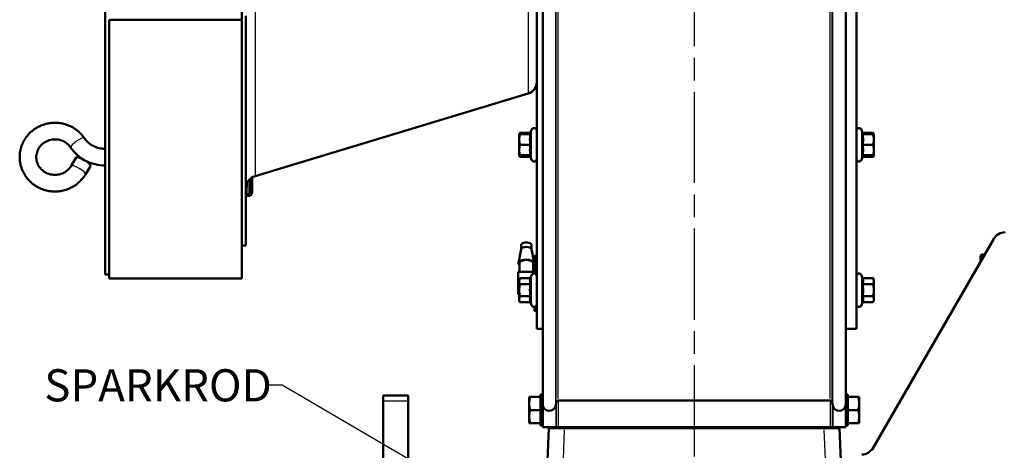
# Model space of a CAD drawing. Units: millimetres. Extents: x 0 to 2588, y 0 to 1828.
# Drawn here: x 558 to 935, y 728 to 893 of the extents above; entities that cross this region are included whole.
import ezdxf

# ---------------------------------------------------------------- set-up
doc = ezdxf.new("R2010")
doc.units = ezdxf.units.MM
doc.header["$LTSCALE"] = 3.076923
doc.linetypes.add('CHAIN', pattern=[0.7087, 0.4724, -0.0591, 0.1181, -0.0591])
doc.linetypes.add('DASHED', pattern=[0.2067, 0.1654, -0.0413])
for name, color, linetype, lineweight in [('Centerline (ANSI)', 7, 'Continuous', 25), ('Dimension (ANSI)', 7, 'Continuous', 20), ('Hidden Narrow (ANSI)', 7, 'DASHED', 25), ('Symbol (ANSI)', 7, 'Continuous', 25), ('Visible (ANSI)', 7, 'Continuous', 50), ('Visible Narrow (ANSI)', 7, 'Continuous', 25)]:
    doc.layers.add(name, color=color, linetype=linetype, lineweight=lineweight)
doc.styles.add('Dimension text', font='TAHOMA.TTF')
doc.styles.add('Note Text (ANSI)', font='TAHOMA.TTF')
doc.dimstyles.new('Default - mm (ANSI)$7', dxfattribs={"dimscale": 3.076923, "dimtxt": 4, "dimasz": 5, "dimexe": 3.175, "dimexo": 1.6002, "dimgap": 0.8, "dimtad": 0, "dimtoh": 1, "dimrnd": 1e-08, "dimzin": 0, "dimdsep": 46, "dimtxsty": 'Note Text (ANSI)', "dimcen": 0.09, "dimdle": 10, "dimclrd": 256, "dimclre": 256, "dimclrt": 256, "dimadec": 1, "dimazin": 0, "dimtfac": 0.762, "dimtofl": 0, "dimtmove": 0, "dimatfit": 3, "dimfxl": 1, "dimtolj": 1, "dimtzin": 0, "dimlwd": -1, "dimlwe": -1, "dimarcsym": 0})
doc.dimstyles.new('Eclipse - mm [in]', dxfattribs={"dimscale": 3.076923, "dimtxt": 4, "dimasz": 5, "dimexe": 3.2, "dimexo": 1.6002, "dimgap": 0.8, "dimtad": 0, "dimtih": 1, "dimtoh": 1, "dimdec": 1, "dimrnd": 1e-08, "dimzin": 4, "dimdsep": 46, "dimtxsty": 'Dimension text', "dimcen": 0.09, "dimdle": 10, "dimclrd": 256, "dimclre": 256, "dimclrt": 256, "dimadec": 0, "dimazin": 1, "dimtfac": 1, "dimtdec": 1, "dimtofl": 0, "dimtmove": 0, "dimatfit": 3, "dimfxl": 1, "dimtolj": 1, "dimtzin": 4, "dimlwd": -1, "dimlwe": -1, "dimarcsym": 0})

# ---------------------------------------------------------------- blocks, each defined once
blk = doc.blocks.new('*D29')
at = {"layer": 'Defpoints', "color": 0}
for p in [(963.92, 840.01), (816.43, 607.03), (816.43, 361.34)]:
    blk.add_point(p, dxfattribs=at)
at = {"layer": 'Dimension (ANSI)'}
for p, q in [((963.92, 835.09), (963.92, 351.49)), ((816.43, 602.11), (816.43, 351.49)), ((816.43, 361.34), (790.76, 361.34)), ((948.54, 361.34), (831.81, 361.34))]:
    blk.add_line(p, q, dxfattribs=at)
for points in [[(831.81, 363.9), (831.81, 358.77), (816.43, 361.34)], [(948.54, 363.9), (948.54, 358.77), (963.92, 361.34)]]:
    blk.add_solid(points, dxfattribs=at)
at = {"layer": 'Dimension (ANSI)', "insert": (788.29, 421.58), "char_height": 12.3077, "attachment_point": 3, "style": 'Dimension text'}
blk.add_mtext('\\A1;147.5\\P [5.8 in]\\PACTUATOR\\PCONNECTION POINT\\P(1/2" NPT OR M16\\PWITHOUT THREADS)', dxfattribs=at)
blk = doc.blocks.new('*D30')
at = {"layer": 'Defpoints', "color": 0}
for p in [(963.92, 840.01), (816.43, 607.03), (1215.7, 607.03)]:
    blk.add_point(p, dxfattribs=at)
at = {"layer": 'Dimension (ANSI)'}
for p, q in [((968.85, 840.01), (1225.54, 840.01)), ((1215.7, 824.63), (1215.7, 786.34)), ((1215.7, 622.42), (1215.7, 660.71)), ((821.35, 607.03), (1225.54, 607.03))]:
    blk.add_line(p, q, dxfattribs=at)
for points in [[(1213.13, 824.63), (1218.26, 824.63), (1215.7, 840.01)], [(1213.13, 622.42), (1218.26, 622.42), (1215.7, 607.03)]]:
    blk.add_solid(points, dxfattribs=at)
at = {"layer": 'Dimension (ANSI)', "insert": (1215.7, 723.52), "char_height": 12.3077, "attachment_point": 5, "style": 'Dimension text'}
blk.add_mtext('\\A1;233.0\\P [9.2 in]\\fTahoma|b0|i0;\\H12.3077;\\PACTUATOR\\PCONNECTION POINT\\P(1/2" NPT OR M16\\PWITHOUT THREADS)', dxfattribs=at)

msp = doc.modelspace()

# ---------------------------------------------------------------- linework, layer by layer
at = {"layer": 'Centerline (ANSI)', "linetype": 'CHAIN', "ltscale": 23.979681}
msp.add_line((816.429, 1283.561), (816.429, 682.756), dxfattribs=at)
at = {"layer": 'Hidden Narrow (ANSI)', "ltscale": 0.791495}
msp.add_line((927.283, 802.552), (926.004, 802.552), dxfattribs=at)
at = {"layer": 'Visible (ANSI)'}
for p, q in [((756.179, 1219.531), (756.179, 774.531)), ((878.479, 1209.626), (878.479, 774.531)), ((591.079, 795.356), (591.079, 1198.706)), ((758.469, 745.731), (758.469, 997.031)), ((874.389, 745.731), (874.389, 997.031)), ((643.379, 897.292), (643.379, 892.844)), ((643.379, 892.844), (592.579, 892.844)), ((592.579, 892.844), (592.579, 793.831)), ((643.379, 892.844), (643.379, 793.831)), ((644.899, 894.284), (644.899, 806.531)), ((752.968, 864.631), (648.451, 833.005)), ((749.479, 849.003), (749.836, 849.621)), ((749.479, 849.003), (749.836, 849.003)), ((749.479, 849.003), (749.479, 847.003)), ((753.83, 849.621), (749.836, 849.621)), ((753.83, 849.003), (749.836, 849.003)), ((753.605, 849.003), (754.239, 850.745)), ((881.052, 849.003), (880.418, 850.745)), ((880.827, 849.621), (884.821, 849.621)), ((880.827, 849.003), (884.821, 849.003)), ((885.179, 849.003), (884.821, 849.621)), ((884.821, 849.003), (885.179, 849.003)), ((885.179, 847.003), (885.179, 849.003)), ((749.479, 847.003), (749.479, 843.003)), ((753.83, 845.003), (749.836, 845.003)), ((880.827, 845.003), (884.821, 845.003)), ((885.179, 843.003), (885.179, 847.003)), ((578.099, 836.93), (579.998, 840.123)), ((749.479, 843.003), (749.479, 841.003)), ((749.836, 841.003), (749.479, 841.003)), ((749.479, 841.003), (749.836, 840.384)), ((753.83, 841.003), (749.836, 841.003)), ((753.83, 840.384), (749.836, 840.384)), ((753.605, 841.003), (754.239, 839.261)), ((881.052, 841.003), (880.418, 839.261)), ((880.827, 841.003), (884.821, 841.003)), ((880.827, 840.384), (884.821, 840.384)), ((885.179, 841.003), (884.821, 841.003)), ((885.179, 841.003), (884.821, 840.384)), ((885.179, 841.003), (885.179, 843.003)), ((583.556, 833.684), (585.455, 836.877)), ((647.347, 832.52), (647.347, 826.794)), ((646.554, 831.936), (646.554, 826.794)), ((644.899, 826.106), (645.76, 826.106)), ((644.899, 825.419), (645.76, 825.419)), ((644.899, 806.531), (643.379, 806.531)), ((750.204, 806.675), (750.204, 804.979)), ((754.204, 806.675), (754.204, 804.979)), ((931.024, 809.031), (884.836, 729.031)), ((750.212, 805.024), (749.241, 799.802)), ((754.195, 805.024), (755.166, 799.802)), ((755.379, 802.531), (755.379, 795.736)), ((756.179, 802.531), (755.379, 802.531)), ((925.992, 802.54), (926.483, 803.031)), ((925.992, 800.316), (925.992, 802.54)), ((926.483, 803.031), (926.483, 801.166)), ((927.559, 803.031), (926.483, 803.031)), ((749.629, 799.668), (749.629, 796.357)), ((754.779, 799.668), (754.779, 796.357)), ((592.579, 795.356), (591.079, 795.356)), ((755.379, 796.357), (749.029, 796.357)), ((749.029, 790.83), (749.029, 796.357)), ((753.83, 793.975), (754.239, 795.099)), ((880.827, 793.975), (880.418, 795.099)), ((592.579, 793.831), (643.379, 793.831)), ((749.479, 793.357), (749.836, 793.975)), ((749.479, 793.357), (749.479, 792.821)), ((749.479, 792.821), (749.479, 789.357)), ((753.83, 793.975), (749.836, 793.975)), ((753.83, 791.666), (749.836, 791.666)), ((880.827, 793.975), (884.821, 793.975)), ((880.827, 791.666), (884.821, 791.666)), ((885.179, 793.357), (884.821, 793.975)), ((885.179, 792.821), (885.179, 793.357)), ((885.179, 789.357), (885.179, 792.821)), ((749.029, 790.83), (749.479, 790.83)), ((749.029, 787.704), (749.029, 790.83)), ((749.479, 787.704), (749.029, 787.704)), ((749.479, 789.357), (749.479, 785.892)), ((885.179, 785.892), (885.179, 789.357)), ((749.479, 785.892), (749.479, 785.357)), ((749.479, 785.357), (749.836, 784.738)), ((753.83, 787.047), (749.836, 787.047)), ((753.83, 784.738), (749.836, 784.738)), ((753.83, 784.738), (754.239, 783.615)), ((880.827, 784.738), (880.418, 783.615)), ((880.827, 787.047), (884.821, 787.047)), ((880.827, 784.738), (884.821, 784.738)), ((885.179, 785.357), (884.821, 784.738)), ((885.179, 785.357), (885.179, 785.892)), ((755.379, 782.977), (755.379, 781.531)), ((756.179, 781.531), (755.379, 781.531)), ((756.179, 774.531), (758.469, 774.531)), ((874.389, 774.531), (878.479, 774.531)), ((697.501, 749.031), (707.001, 749.031)), ((697.501, 749.031), (697.501, 747.031)), ((697.501, 711.531), (697.501, 747.031)), ((707.001, 749.031), (707.001, 747.031)), ((707.001, 716.63), (707.001, 747.031)), ((753.299, 748.531), (753.745, 748.531)), ((753.299, 748.531), (753.299, 746.031)), ((753.299, 746.031), (753.299, 741.031)), ((757.679, 748.531), (753.745, 748.531)), ((757.679, 743.531), (757.679, 749.431)), ((758.469, 749.431), (757.679, 749.431)), ((763.451, 745.295), (763.672, 746.55)), ((764.352, 747.121), (868.506, 747.121)), ((869.185, 746.55), (869.407, 745.295)), ((874.389, 749.431), (875.179, 749.431)), ((875.179, 749.431), (875.179, 744.054)), ((875.179, 748.531), (879.112, 748.531)), ((879.112, 748.531), (879.559, 748.531)), ((879.559, 746.031), (879.559, 748.531)), ((879.559, 741.031), (879.559, 746.031)), ((757.679, 743.531), (753.745, 743.531)), ((758.469, 743.774), (757.679, 743.531)), ((757.679, 743.531), (757.679, 743.007)), ((757.679, 743.007), (758.469, 743.251)), ((757.679, 737.631), (757.679, 743.007)), ((758.469, 745.731), (758.469, 737.031)), ((874.389, 745.731), (874.389, 737.031)), ((875.179, 744.054), (874.389, 743.811)), ((874.389, 743.287), (875.179, 743.531)), ((875.179, 743.531), (875.179, 744.054)), ((875.179, 743.531), (875.179, 737.631)), ((875.179, 743.531), (879.112, 743.531)), ((753.299, 741.031), (753.299, 738.531)), ((753.745, 738.531), (753.299, 738.531)), ((757.679, 738.531), (753.745, 738.531)), ((875.179, 738.531), (879.112, 738.531)), ((879.559, 738.531), (879.112, 738.531)), ((879.559, 738.531), (879.559, 741.031)), ((758.469, 737.631), (757.679, 737.631)), ((763.451, 737.031), (758.469, 737.031)), ((760.8, 736.531), (760.366, 724.083)), ((760.8, 736.531), (766.797, 736.531)), ((762.896, 736.531), (762.913, 737.031)), ((763.079, 737.031), (763.079, 736.531)), ((763.451, 737.031), (763.672, 737.031)), ((763.672, 737.031), (764.352, 737.031)), ((764.352, 737.031), (868.506, 737.031)), ((766.079, 737.031), (766.079, 736.531)), ((866.061, 736.531), (766.797, 736.531)), ((866.061, 736.531), (872.057, 736.531)), ((866.779, 737.031), (866.779, 736.531)), ((868.506, 737.031), (869.185, 737.031)), ((869.185, 737.031), (869.407, 737.031)), ((874.389, 737.031), (869.407, 737.031)), ((869.779, 737.031), (869.779, 736.531)), ((869.962, 736.531), (869.945, 737.031)), ((872.492, 724.083), (872.057, 736.531)), ((874.389, 737.631), (875.179, 737.631))]:
    msp.add_line(p, q, dxfattribs=at)
at = {"layer": 'Visible (ANSI)', "flags": 128}
for points in [[(583.106, 847.566), (582.793, 848.003), (582.463, 848.428), (582.115, 848.838), (581.751, 849.234), (581.37, 849.616), (580.975, 849.982), (580.565, 850.332), (580.141, 850.665), (579.704, 850.981), (579.255, 851.279), (578.793, 851.56), (578.321, 851.821), (577.839, 852.064), (577.347, 852.288), (576.846, 852.493), (576.338, 852.677), (575.823, 852.842), (575.302, 852.986), (574.775, 853.109), (574.243, 853.212), (573.708, 853.294), (573.171, 853.355), (572.631, 853.395), (572.09, 853.413), (571.548, 853.411), (571.008, 853.387), (570.468, 853.343), (569.931, 853.277), (569.397, 853.19), (568.866, 853.083), (568.341, 852.955), (567.82, 852.806), (567.307, 852.637), (566.8, 852.448), (566.302, 852.239), (565.812, 852.011), (565.332, 851.764), (564.862, 851.498), (564.403, 851.213), (563.957, 850.911), (563.522, 850.591), (563.102, 850.254), (562.695, 849.9), (562.303, 849.531), (561.926, 849.146), (561.566, 848.746), (561.222, 848.333), (560.895, 847.905), (560.586, 847.465), (560.296, 847.013), (560.025, 846.549), (559.773, 846.075), (559.541, 845.591), (559.329, 845.097), (559.138, 844.596), (558.967, 844.087), (558.819, 843.572), (558.692, 843.051), (558.587, 842.525), (558.503, 841.995), (558.442, 841.463), (558.404, 840.928), (558.387, 840.392), (558.394, 839.856), (558.422, 839.321), (558.474, 838.787), (558.547, 838.256), (558.642, 837.729), (558.76, 837.205), (558.899, 836.687), (559.059, 836.175), (559.241, 835.671), (559.444, 835.174), (559.667, 834.685), (559.91, 834.207), (560.173, 833.738), (560.455, 833.281), (560.756, 832.835), (561.074, 832.402), (561.411, 831.982), (561.764, 831.576), (562.133, 831.185), (562.519, 830.808), (562.919, 830.447), (563.334, 830.103), (563.762, 829.775), (564.203, 829.465), (564.657, 829.172), (565.122, 828.898), (565.597, 828.643), (566.083, 828.406), (566.577, 828.188), (567.081, 827.99), (567.591, 827.812), (568.108, 827.655), (568.632, 827.517), (569.16, 827.401), (569.693, 827.305), (570.229, 827.23), (570.767, 827.176), (571.308, 827.143), (571.849, 827.131), (572.39, 827.14), (572.931, 827.171), (573.47, 827.222), (574.006, 827.295), (574.539, 827.389), (575.068, 827.503), (575.592, 827.638), (576.11, 827.793), (576.621, 827.968), (577.125, 828.164), (577.621, 828.379), (578.108, 828.614), (578.584, 828.868), (579.051, 829.14), (579.506, 829.43), (579.948, 829.738), (580.378, 830.064), (580.794, 830.406), (581.196, 830.765), (581.583, 831.14), (581.955, 831.53), (582.31, 831.934), (582.648, 832.352), (582.969, 832.784), (583.272, 833.228), (583.556, 833.684)], [(591.079, 843.448), (590.485, 843.466), (589.894, 843.519), (589.308, 843.607), (588.729, 843.729), (588.159, 843.886), (587.601, 844.076), (587.057, 844.299), (586.529, 844.553), (586.019, 844.837), (585.529, 845.151), (585.061, 845.493), (584.617, 845.861), (584.198, 846.254), (583.805, 846.67), (583.441, 847.108), (583.106, 847.566)], [(749.836, 849.003), (749.806, 848.911), (749.777, 848.82), (749.75, 848.73), (749.724, 848.642), (749.7, 848.554), (749.677, 848.468), (749.655, 848.383), (749.635, 848.298), (749.616, 848.214), (749.598, 848.131), (749.582, 848.048), (749.566, 847.966), (749.552, 847.885), (749.54, 847.803), (749.528, 847.723), (749.518, 847.642), (749.509, 847.562), (749.501, 847.482), (749.494, 847.402), (749.489, 847.322), (749.484, 847.243), (749.481, 847.163), (749.479, 847.083), (749.479, 847.003)], [(749.836, 849.621), (749.82, 849.594), (749.805, 849.566), (749.79, 849.539), (749.775, 849.512), (749.761, 849.485), (749.747, 849.459), (749.734, 849.432), (749.721, 849.406), (749.708, 849.38), (749.696, 849.354), (749.684, 849.328), (749.672, 849.302), (749.661, 849.277), (749.65, 849.251), (749.639, 849.226), (749.629, 849.201), (749.619, 849.175), (749.61, 849.151), (749.601, 849.126), (749.592, 849.101), (749.584, 849.076), (749.575, 849.052), (749.568, 849.027), (749.56, 849.003)], [(753.83, 849.003), (753.792, 848.814), (753.758, 848.631), (753.728, 848.454), (753.701, 848.281), (753.678, 848.113), (753.658, 847.948), (753.642, 847.786), (753.628, 847.626), (753.618, 847.469), (753.611, 847.313), (753.606, 847.157), (753.605, 847.003), (753.606, 846.848), (753.611, 846.693), (753.618, 846.536), (753.628, 846.379), (753.642, 846.219), (753.658, 846.057), (753.678, 845.893), (753.701, 845.724), (753.728, 845.552), (753.758, 845.374), (753.792, 845.192), (753.83, 845.003)], [(880.827, 845.003), (880.866, 845.192), (880.9, 845.374), (880.93, 845.552), (880.956, 845.724), (880.98, 845.893), (880.999, 846.057), (881.016, 846.219), (881.029, 846.379), (881.039, 846.536), (881.047, 846.693), (881.051, 846.848), (881.052, 847.003), (881.051, 847.157), (881.047, 847.313), (881.039, 847.469), (881.029, 847.626), (881.016, 847.786), (880.999, 847.948), (880.98, 848.113), (880.956, 848.281), (880.93, 848.454), (880.9, 848.631), (880.866, 848.814), (880.827, 849.003)], [(885.097, 849.003), (885.09, 849.027), (885.082, 849.052), (885.074, 849.076), (885.065, 849.101), (885.057, 849.126), (885.047, 849.151), (885.038, 849.175), (885.028, 849.201), (885.018, 849.226), (885.007, 849.251), (884.997, 849.277), (884.985, 849.302), (884.974, 849.328), (884.962, 849.354), (884.949, 849.38), (884.937, 849.406), (884.924, 849.432), (884.91, 849.459), (884.896, 849.485), (884.882, 849.512), (884.868, 849.539), (884.853, 849.566), (884.837, 849.594), (884.821, 849.621)], [(885.179, 847.003), (885.178, 847.083), (885.176, 847.163), (885.173, 847.243), (885.169, 847.322), (885.163, 847.402), (885.157, 847.482), (885.149, 847.562), (885.14, 847.642), (885.129, 847.723), (885.118, 847.803), (885.105, 847.885), (885.091, 847.966), (885.076, 848.048), (885.059, 848.131), (885.042, 848.214), (885.023, 848.298), (885.002, 848.383), (884.981, 848.468), (884.958, 848.554), (884.933, 848.642), (884.907, 848.73), (884.88, 848.82), (884.852, 848.911), (884.821, 849.003)], [(577.867, 843.978), (577.534, 844.424), (577.163, 844.844), (576.757, 845.235), (576.318, 845.595), (575.849, 845.92), (575.352, 846.208), (574.831, 846.458), (574.29, 846.667), (573.731, 846.833), (573.16, 846.955), (572.579, 847.032), (571.994, 847.064), (571.408, 847.05), (570.825, 846.99), (570.249, 846.885), (569.685, 846.736), (569.137, 846.544), (568.608, 846.31), (568.101, 846.036), (567.621, 845.725), (567.17, 845.378), (566.75, 844.999), (566.366, 844.589), (566.018, 844.153), (565.709, 843.693), (565.441, 843.212), (565.214, 842.713), (565.03, 842.2), (564.891, 841.675), (564.796, 841.141), (564.745, 840.603), (564.74, 840.063), (564.78, 839.524), (564.866, 838.989), (564.995, 838.462), (565.169, 837.946), (565.387, 837.443), (565.646, 836.958), (565.946, 836.493), (566.285, 836.051), (566.662, 835.636), (567.074, 835.25), (567.518, 834.895), (567.992, 834.576), (568.493, 834.294), (569.017, 834.051), (569.562, 833.849), (570.123, 833.69), (570.696, 833.575), (571.278, 833.505), (571.863, 833.481), (572.449, 833.502), (573.031, 833.57), (573.605, 833.682), (574.167, 833.838), (574.712, 834.038), (575.238, 834.278), (575.741, 834.559), (576.216, 834.876), (576.662, 835.228), (577.076, 835.612), (577.455, 836.026), (577.796, 836.467), (578.099, 836.93)], [(591.079, 837.098), (590.107, 837.127), (589.139, 837.214), (588.179, 837.358), (587.229, 837.559), (586.292, 837.816), (585.374, 838.129), (584.476, 838.497), (583.603, 838.917), (582.758, 839.389), (581.943, 839.911), (581.162, 840.481), (580.418, 841.098), (579.714, 841.758), (579.052, 842.46), (578.436, 843.201), (577.867, 843.978)], [(749.479, 847.003), (749.479, 846.922), (749.481, 846.842), (749.484, 846.763), (749.489, 846.683), (749.494, 846.603), (749.501, 846.523), (749.509, 846.443), (749.518, 846.363), (749.528, 846.283), (749.54, 846.202), (749.552, 846.121), (749.566, 846.039), (749.582, 845.957), (749.598, 845.875), (749.616, 845.791), (749.635, 845.707), (749.655, 845.623), (749.677, 845.537), (749.7, 845.451), (749.724, 845.363), (749.75, 845.275), (749.777, 845.185), (749.806, 845.095), (749.836, 845.003)], [(749.836, 845.003), (749.806, 844.911), (749.777, 844.82), (749.75, 844.73), (749.724, 844.642), (749.7, 844.554), (749.677, 844.468), (749.655, 844.383), (749.635, 844.298), (749.616, 844.214), (749.598, 844.131), (749.582, 844.048), (749.566, 843.966), (749.552, 843.885), (749.54, 843.803), (749.528, 843.723), (749.518, 843.642), (749.509, 843.562), (749.501, 843.482), (749.494, 843.402), (749.489, 843.322), (749.484, 843.243), (749.481, 843.163), (749.479, 843.083), (749.479, 843.003)], [(753.83, 845.003), (753.792, 844.814), (753.758, 844.631), (753.728, 844.454), (753.701, 844.281), (753.678, 844.113), (753.658, 843.948), (753.642, 843.786), (753.628, 843.626), (753.618, 843.469), (753.611, 843.313), (753.606, 843.157), (753.605, 843.003), (753.606, 842.848), (753.611, 842.693), (753.618, 842.536), (753.628, 842.379), (753.642, 842.219), (753.658, 842.057), (753.678, 841.893), (753.701, 841.724), (753.728, 841.552), (753.758, 841.374), (753.792, 841.192), (753.83, 841.003)], [(880.827, 841.003), (880.866, 841.192), (880.9, 841.374), (880.93, 841.552), (880.956, 841.724), (880.98, 841.893), (880.999, 842.057), (881.016, 842.219), (881.029, 842.379), (881.039, 842.536), (881.047, 842.693), (881.051, 842.848), (881.052, 843.003), (881.051, 843.157), (881.047, 843.313), (881.039, 843.469), (881.029, 843.626), (881.016, 843.786), (880.999, 843.948), (880.98, 844.113), (880.956, 844.281), (880.93, 844.454), (880.9, 844.631), (880.866, 844.814), (880.827, 845.003)], [(884.821, 845.003), (884.852, 845.095), (884.88, 845.185), (884.907, 845.275), (884.933, 845.363), (884.958, 845.451), (884.981, 845.537), (885.002, 845.623), (885.023, 845.707), (885.042, 845.791), (885.059, 845.875), (885.076, 845.957), (885.091, 846.039), (885.105, 846.121), (885.118, 846.202), (885.129, 846.283), (885.14, 846.363), (885.149, 846.443), (885.157, 846.523), (885.163, 846.603), (885.169, 846.683), (885.173, 846.763), (885.176, 846.842), (885.178, 846.922), (885.179, 847.003)], [(885.179, 843.003), (885.178, 843.083), (885.176, 843.163), (885.173, 843.243), (885.169, 843.322), (885.163, 843.402), (885.157, 843.482), (885.149, 843.562), (885.14, 843.642), (885.129, 843.723), (885.118, 843.803), (885.105, 843.885), (885.091, 843.966), (885.076, 844.048), (885.059, 844.131), (885.042, 844.214), (885.023, 844.298), (885.002, 844.383), (884.981, 844.468), (884.958, 844.554), (884.933, 844.642), (884.907, 844.73), (884.88, 844.82), (884.852, 844.911), (884.821, 845.003)], [(749.479, 843.003), (749.479, 842.922), (749.481, 842.842), (749.484, 842.763), (749.489, 842.683), (749.494, 842.603), (749.501, 842.523), (749.509, 842.443), (749.518, 842.363), (749.528, 842.283), (749.54, 842.202), (749.552, 842.121), (749.566, 842.039), (749.582, 841.957), (749.598, 841.875), (749.616, 841.791), (749.635, 841.707), (749.655, 841.623), (749.677, 841.537), (749.7, 841.451), (749.724, 841.363), (749.75, 841.275), (749.777, 841.185), (749.806, 841.095), (749.836, 841.003)], [(749.56, 841.003), (749.568, 840.978), (749.575, 840.954), (749.584, 840.929), (749.592, 840.904), (749.601, 840.88), (749.61, 840.855), (749.619, 840.83), (749.629, 840.805), (749.639, 840.78), (749.65, 840.754), (749.661, 840.729), (749.672, 840.703), (749.684, 840.677), (749.696, 840.652), (749.708, 840.626), (749.721, 840.599), (749.734, 840.573), (749.747, 840.547), (749.761, 840.52), (749.775, 840.493), (749.79, 840.466), (749.805, 840.439), (749.82, 840.411), (749.836, 840.384)], [(884.821, 841.003), (884.852, 841.095), (884.88, 841.185), (884.907, 841.275), (884.933, 841.363), (884.958, 841.451), (884.981, 841.537), (885.002, 841.623), (885.023, 841.707), (885.042, 841.791), (885.059, 841.875), (885.076, 841.957), (885.091, 842.039), (885.105, 842.121), (885.118, 842.202), (885.129, 842.283), (885.14, 842.363), (885.149, 842.443), (885.157, 842.523), (885.163, 842.603), (885.169, 842.683), (885.173, 842.763), (885.176, 842.842), (885.178, 842.922), (885.179, 843.003)], [(884.821, 840.384), (884.837, 840.411), (884.853, 840.439), (884.868, 840.466), (884.882, 840.493), (884.896, 840.52), (884.91, 840.547), (884.924, 840.573), (884.937, 840.599), (884.949, 840.626), (884.962, 840.652), (884.974, 840.677), (884.985, 840.703), (884.997, 840.729), (885.007, 840.754), (885.018, 840.78), (885.028, 840.805), (885.038, 840.83), (885.047, 840.855), (885.057, 840.88), (885.065, 840.904), (885.074, 840.929), (885.082, 840.954), (885.09, 840.978), (885.097, 841.003)], [(749.836, 793.975), (749.806, 793.922), (749.777, 793.87), (749.75, 793.818), (749.724, 793.767), (749.7, 793.717), (749.677, 793.667), (749.655, 793.617), (749.635, 793.568), (749.616, 793.52), (749.598, 793.472), (749.582, 793.424), (749.566, 793.377), (749.552, 793.33), (749.54, 793.283), (749.528, 793.236), (749.518, 793.19), (749.509, 793.144), (749.501, 793.097), (749.494, 793.051), (749.489, 793.005), (749.484, 792.959), (749.481, 792.913), (749.479, 792.867), (749.479, 792.821)], [(749.479, 792.821), (749.479, 792.774), (749.481, 792.728), (749.484, 792.682), (749.489, 792.636), (749.494, 792.59), (749.501, 792.544), (749.509, 792.498), (749.518, 792.451), (749.528, 792.405), (749.54, 792.358), (749.552, 792.311), (749.566, 792.264), (749.582, 792.217), (749.598, 792.169), (749.616, 792.121), (749.635, 792.073), (749.655, 792.024), (749.677, 791.975), (749.7, 791.925), (749.724, 791.874), (749.75, 791.823), (749.777, 791.771), (749.806, 791.719), (749.836, 791.666)], [(749.836, 791.666), (749.806, 791.56), (749.777, 791.455), (749.75, 791.351), (749.724, 791.249), (749.7, 791.148), (749.677, 791.049), (749.655, 790.95), (749.635, 790.852), (749.616, 790.755), (749.598, 790.659), (749.582, 790.564), (749.566, 790.469), (749.552, 790.375), (749.54, 790.281), (749.528, 790.188), (749.518, 790.095), (749.509, 790.003), (749.501, 789.91), (749.494, 789.818), (749.489, 789.726), (749.484, 789.634), (749.481, 789.541), (749.479, 789.449), (749.479, 789.357)], [(753.83, 793.975), (753.792, 793.866), (753.758, 793.761), (753.728, 793.658), (753.701, 793.559), (753.678, 793.462), (753.658, 793.366), (753.642, 793.273), (753.628, 793.181), (753.618, 793.09), (753.611, 793), (753.606, 792.91), (753.605, 792.821), (753.606, 792.731), (753.611, 792.642), (753.618, 792.551), (753.628, 792.461), (753.642, 792.368), (753.658, 792.275), (753.678, 792.18), (753.701, 792.083), (753.728, 791.983), (753.758, 791.881), (753.792, 791.775), (753.83, 791.666)], [(753.83, 791.666), (753.792, 791.448), (753.758, 791.237), (753.728, 791.032), (753.701, 790.833), (753.678, 790.638), (753.658, 790.448), (753.642, 790.261), (753.628, 790.077), (753.618, 789.895), (753.611, 789.715), (753.606, 789.535), (753.605, 789.357), (753.606, 789.178), (753.611, 788.999), (753.618, 788.818), (753.628, 788.636), (753.642, 788.452), (753.658, 788.265), (753.678, 788.075), (753.701, 787.88), (753.728, 787.681), (753.758, 787.476), (753.792, 787.265), (753.83, 787.047)], [(880.827, 791.666), (880.866, 791.775), (880.9, 791.881), (880.93, 791.983), (880.956, 792.083), (880.98, 792.18), (880.999, 792.275), (881.016, 792.368), (881.029, 792.461), (881.039, 792.551), (881.047, 792.642), (881.051, 792.731), (881.052, 792.821), (881.051, 792.91), (881.047, 793), (881.039, 793.09), (881.029, 793.181), (881.016, 793.273), (880.999, 793.366), (880.98, 793.462), (880.956, 793.559), (880.93, 793.658), (880.9, 793.761), (880.866, 793.866), (880.827, 793.975)], [(880.827, 787.047), (880.866, 787.265), (880.9, 787.476), (880.93, 787.681), (880.956, 787.88), (880.98, 788.075), (880.999, 788.265), (881.016, 788.452), (881.029, 788.636), (881.039, 788.818), (881.047, 788.999), (881.051, 789.178), (881.052, 789.357), (881.051, 789.535), (881.047, 789.715), (881.039, 789.895), (881.029, 790.077), (881.016, 790.261), (880.999, 790.448), (880.98, 790.638), (880.956, 790.833), (880.93, 791.032), (880.9, 791.237), (880.866, 791.448), (880.827, 791.666)], [(885.179, 792.821), (885.178, 792.867), (885.176, 792.913), (885.173, 792.959), (885.169, 793.005), (885.163, 793.051), (885.157, 793.097), (885.149, 793.144), (885.14, 793.19), (885.129, 793.236), (885.118, 793.283), (885.105, 793.33), (885.091, 793.377), (885.076, 793.424), (885.059, 793.472), (885.042, 793.52), (885.023, 793.568), (885.002, 793.617), (884.981, 793.667), (884.958, 793.717), (884.933, 793.767), (884.907, 793.818), (884.88, 793.87), (884.852, 793.922), (884.821, 793.975)], [(884.821, 791.666), (884.852, 791.719), (884.88, 791.771), (884.907, 791.823), (884.933, 791.874), (884.958, 791.925), (884.981, 791.975), (885.002, 792.024), (885.023, 792.073), (885.042, 792.121), (885.059, 792.169), (885.076, 792.217), (885.091, 792.264), (885.105, 792.311), (885.118, 792.358), (885.129, 792.405), (885.14, 792.451), (885.149, 792.498), (885.157, 792.544), (885.163, 792.59), (885.169, 792.636), (885.173, 792.682), (885.176, 792.728), (885.178, 792.774), (885.179, 792.821)], [(885.179, 789.357), (885.178, 789.449), (885.176, 789.541), (885.173, 789.634), (885.169, 789.726), (885.163, 789.818), (885.157, 789.91), (885.149, 790.003), (885.14, 790.095), (885.129, 790.188), (885.118, 790.281), (885.105, 790.375), (885.091, 790.469), (885.076, 790.564), (885.059, 790.659), (885.042, 790.755), (885.023, 790.852), (885.002, 790.95), (884.981, 791.049), (884.958, 791.148), (884.933, 791.249), (884.907, 791.351), (884.88, 791.455), (884.852, 791.56), (884.821, 791.666)], [(749.479, 789.357), (749.479, 789.264), (749.481, 789.172), (749.484, 789.079), (749.489, 788.987), (749.494, 788.895), (749.501, 788.803), (749.509, 788.711), (749.518, 788.618), (749.528, 788.525), (749.54, 788.432), (749.552, 788.338), (749.566, 788.244), (749.582, 788.149), (749.598, 788.054), (749.616, 787.958), (749.635, 787.861), (749.655, 787.763), (749.677, 787.664), (749.7, 787.565), (749.724, 787.464), (749.75, 787.362), (749.777, 787.258), (749.806, 787.153), (749.836, 787.047)], [(884.821, 787.047), (884.852, 787.153), (884.88, 787.258), (884.907, 787.362), (884.933, 787.464), (884.958, 787.565), (884.981, 787.664), (885.002, 787.763), (885.023, 787.861), (885.042, 787.958), (885.059, 788.054), (885.076, 788.149), (885.091, 788.244), (885.105, 788.338), (885.118, 788.432), (885.129, 788.525), (885.14, 788.618), (885.149, 788.711), (885.157, 788.803), (885.163, 788.895), (885.169, 788.987), (885.173, 789.079), (885.176, 789.172), (885.178, 789.264), (885.179, 789.357)], [(749.836, 787.047), (749.806, 786.994), (749.777, 786.942), (749.75, 786.89), (749.724, 786.839), (749.7, 786.788), (749.677, 786.739), (749.655, 786.689), (749.635, 786.64), (749.616, 786.592), (749.598, 786.544), (749.582, 786.496), (749.566, 786.449), (749.552, 786.402), (749.54, 786.355), (749.528, 786.308), (749.518, 786.262), (749.509, 786.215), (749.501, 786.169), (749.494, 786.123), (749.489, 786.077), (749.484, 786.031), (749.481, 785.985), (749.479, 785.939), (749.479, 785.892)], [(749.479, 785.892), (749.479, 785.846), (749.481, 785.8), (749.484, 785.754), (749.489, 785.708), (749.494, 785.662), (749.501, 785.616), (749.509, 785.569), (749.518, 785.523), (749.528, 785.477), (749.54, 785.43), (749.552, 785.383), (749.566, 785.336), (749.582, 785.289), (749.598, 785.241), (749.616, 785.193), (749.635, 785.145), (749.655, 785.096), (749.677, 785.046), (749.7, 784.996), (749.724, 784.946), (749.75, 784.895), (749.777, 784.843), (749.806, 784.791), (749.836, 784.738)], [(753.83, 787.047), (753.792, 786.938), (753.758, 786.832), (753.728, 786.73), (753.701, 786.631), (753.678, 786.533), (753.658, 786.438), (753.642, 786.345), (753.628, 786.253), (753.618, 786.162), (753.611, 786.071), (753.606, 785.982), (753.605, 785.892), (753.606, 785.803), (753.611, 785.713), (753.618, 785.623), (753.628, 785.532), (753.642, 785.44), (753.658, 785.347), (753.678, 785.252), (753.701, 785.154), (753.728, 785.055), (753.758, 784.952), (753.792, 784.847), (753.83, 784.738)], [(880.827, 784.738), (880.866, 784.847), (880.9, 784.952), (880.93, 785.055), (880.956, 785.154), (880.98, 785.252), (880.999, 785.347), (881.016, 785.44), (881.029, 785.532), (881.039, 785.623), (881.047, 785.713), (881.051, 785.803), (881.052, 785.892), (881.051, 785.982), (881.047, 786.071), (881.039, 786.162), (881.029, 786.253), (881.016, 786.345), (880.999, 786.438), (880.98, 786.533), (880.956, 786.631), (880.93, 786.73), (880.9, 786.832), (880.866, 786.938), (880.827, 787.047)], [(885.179, 785.892), (885.178, 785.939), (885.176, 785.985), (885.173, 786.031), (885.169, 786.077), (885.163, 786.123), (885.157, 786.169), (885.149, 786.215), (885.14, 786.262), (885.129, 786.308), (885.118, 786.355), (885.105, 786.402), (885.091, 786.449), (885.076, 786.496), (885.059, 786.544), (885.042, 786.592), (885.023, 786.64), (885.002, 786.689), (884.981, 786.739), (884.958, 786.788), (884.933, 786.839), (884.907, 786.89), (884.88, 786.942), (884.852, 786.994), (884.821, 787.047)], [(884.821, 784.738), (884.852, 784.791), (884.88, 784.843), (884.907, 784.895), (884.933, 784.946), (884.958, 784.996), (884.981, 785.046), (885.002, 785.096), (885.023, 785.145), (885.042, 785.193), (885.059, 785.241), (885.076, 785.289), (885.091, 785.336), (885.105, 785.383), (885.118, 785.43), (885.129, 785.477), (885.14, 785.523), (885.149, 785.569), (885.157, 785.616), (885.163, 785.662), (885.169, 785.708), (885.173, 785.754), (885.176, 785.8), (885.178, 785.846), (885.179, 785.892)], [(753.745, 748.531), (753.708, 748.416), (753.672, 748.303), (753.638, 748.192), (753.606, 748.081), (753.576, 747.973), (753.547, 747.865), (753.52, 747.758), (753.495, 747.652), (753.471, 747.548), (753.449, 747.444), (753.428, 747.34), (753.409, 747.238), (753.391, 747.136), (753.375, 747.035), (753.361, 746.933), (753.348, 746.833), (753.336, 746.732), (753.326, 746.632), (753.318, 746.532), (753.311, 746.432), (753.306, 746.332), (753.302, 746.232), (753.299, 746.131), (753.299, 746.031)], [(753.299, 746.031), (753.299, 745.93), (753.302, 745.829), (753.306, 745.729), (753.311, 745.629), (753.318, 745.529), (753.326, 745.429), (753.336, 745.329), (753.348, 745.228), (753.361, 745.128), (753.375, 745.027), (753.391, 744.925), (753.409, 744.823), (753.428, 744.721), (753.449, 744.617), (753.471, 744.514), (753.495, 744.409), (753.52, 744.303), (753.547, 744.196), (753.576, 744.089), (753.606, 743.98), (753.638, 743.87), (753.672, 743.758), (753.708, 743.645), (753.745, 743.531)], [(879.559, 746.031), (879.558, 746.131), (879.556, 746.232), (879.552, 746.332), (879.546, 746.432), (879.539, 746.532), (879.531, 746.632), (879.521, 746.732), (879.51, 746.833), (879.497, 746.933), (879.482, 747.035), (879.466, 747.136), (879.449, 747.238), (879.43, 747.34), (879.409, 747.444), (879.387, 747.548), (879.363, 747.652), (879.337, 747.758), (879.31, 747.865), (879.282, 747.973), (879.251, 748.081), (879.219, 748.192), (879.185, 748.303), (879.15, 748.416), (879.112, 748.531)], [(879.112, 743.531), (879.15, 743.645), (879.185, 743.758), (879.219, 743.87), (879.251, 743.98), (879.282, 744.089), (879.31, 744.196), (879.337, 744.303), (879.363, 744.409), (879.387, 744.514), (879.409, 744.617), (879.43, 744.721), (879.449, 744.823), (879.466, 744.925), (879.482, 745.027), (879.497, 745.128), (879.51, 745.228), (879.521, 745.329), (879.531, 745.429), (879.539, 745.529), (879.546, 745.629), (879.552, 745.729), (879.556, 745.829), (879.558, 745.93), (879.559, 746.031)], [(753.745, 743.531), (753.708, 743.416), (753.672, 743.303), (753.638, 743.192), (753.606, 743.081), (753.576, 742.973), (753.547, 742.865), (753.52, 742.758), (753.495, 742.652), (753.471, 742.548), (753.449, 742.444), (753.428, 742.34), (753.409, 742.238), (753.391, 742.136), (753.375, 742.035), (753.361, 741.933), (753.348, 741.833), (753.336, 741.732), (753.326, 741.632), (753.318, 741.532), (753.311, 741.432), (753.306, 741.332), (753.302, 741.232), (753.299, 741.131), (753.299, 741.031)], [(879.559, 741.031), (879.558, 741.131), (879.556, 741.232), (879.552, 741.332), (879.546, 741.432), (879.539, 741.532), (879.531, 741.632), (879.521, 741.732), (879.51, 741.833), (879.497, 741.933), (879.482, 742.035), (879.466, 742.136), (879.449, 742.238), (879.43, 742.34), (879.409, 742.444), (879.387, 742.548), (879.363, 742.652), (879.337, 742.758), (879.31, 742.865), (879.282, 742.973), (879.251, 743.081), (879.219, 743.192), (879.185, 743.303), (879.15, 743.416), (879.112, 743.531)], [(753.299, 741.031), (753.299, 740.93), (753.302, 740.829), (753.306, 740.729), (753.311, 740.629), (753.318, 740.529), (753.326, 740.429), (753.336, 740.329), (753.348, 740.228), (753.361, 740.128), (753.375, 740.027), (753.391, 739.925), (753.409, 739.823), (753.428, 739.721), (753.449, 739.617), (753.471, 739.514), (753.495, 739.409), (753.52, 739.303), (753.547, 739.196), (753.576, 739.089), (753.606, 738.98), (753.638, 738.87), (753.672, 738.758), (753.708, 738.645), (753.745, 738.531)], [(879.112, 738.531), (879.15, 738.645), (879.185, 738.758), (879.219, 738.87), (879.251, 738.98), (879.282, 739.089), (879.31, 739.196), (879.337, 739.303), (879.363, 739.409), (879.387, 739.514), (879.409, 739.617), (879.43, 739.721), (879.449, 739.823), (879.466, 739.925), (879.482, 740.027), (879.497, 740.128), (879.51, 740.228), (879.521, 740.329), (879.531, 740.429), (879.539, 740.529), (879.546, 740.629), (879.552, 740.729), (879.556, 740.829), (879.558, 740.93), (879.559, 741.031)]]:
    msp.add_lwpolyline(points, dxfattribs=at)
at = {"layer": 'Visible (ANSI)'}
for centre, radius, start, end in [((751.659, 868.957), 4.52, 286.83513, 0), ((755.179, 850.403), 1, 0, 160), ((879.479, 850.403), 1, 20, 180), ((755.179, 839.603), 1, 200, 0), ((879.479, 839.603), 1, 180, 340), ((649.899, 828.22), 5, 106.83513, 180), ((935.354, 806.531), 5, 90, 150), ((755.179, 794.757), 1, 0, 160), ((879.479, 794.757), 1, 20, 180), ((755.179, 783.957), 1, 200, 0), ((879.479, 783.957), 1, 180, 340), ((764.352, 746.431), 0.69, 90, 170), ((868.506, 746.431), 0.69, 10, 90), ((760.979, 745.731), 2.51, 180, 350), ((871.879, 745.731), 2.51, 190, 0), ((880.505, 731.531), 5, 270, 330)]:
    msp.add_arc(centre, radius, start, end, dxfattribs=at)
for centre, major_axis, ratio, start_param, end_param in [((582.727, 838.5), (2.729, -1.623), 0.224411, 0, 3.1415927), ((645.76, 826.794), (0.794, 0), 0.8660254, 4.712389, 6.2831853), ((645.76, 826.794), (1.588, 0), 0.8660254, 4.712389, 6.2831853), ((752.204, 806.675), (2, 0), 0.4923475, 0, 3.1415927), ((752.204, 804.934), (2, 0), 0.4923475, 0.0912864, 3.0503062), ((752.204, 799.668), (2.975, 0), 0.4923475, 5.758629, 9.9493343), ((752.204, 799.668), (2.575, 0), 0.4923475, 0, 3.1415927)]:
    msp.add_ellipse(centre, major_axis=major_axis, ratio=ratio, start_param=start_param, end_param=end_param, dxfattribs=at)
at = {"layer": 'Visible Narrow (ANSI)'}
for p, q in [((763.451, 746.071), (763.451, 977.28)), ((763.672, 747.323), (763.672, 977.378)), ((764.352, 747.891), (764.352, 977.423)), ((868.506, 747.891), (868.506, 977.423)), ((869.185, 747.323), (869.185, 977.378)), ((869.407, 746.071), (869.407, 977.28)), ((752.968, 930.386), (752.968, 864.83)), ((648.451, 896.084), (648.451, 833.193)), ((754.239, 839.331), (754.239, 850.674)), ((880.418, 850.674), (880.418, 839.331)), ((645.76, 826.352), (645.76, 830.779)), ((754.239, 783.685), (754.239, 795.028)), ((880.418, 795.028), (880.418, 783.685)), ((697.976, 747.031), (706.526, 747.031)), ((763.672, 746.074), (763.672, 737.507)), ((764.352, 746.616), (764.352, 737.535)), ((868.506, 746.616), (868.506, 737.535)), ((869.185, 746.074), (869.185, 737.507)), ((763.451, 744.882), (763.451, 737.444)), ((869.407, 744.882), (869.407, 737.444)), ((766.384, 724.705), (766.775, 735.908)), ((768.429, 736.556), (768.429, 737.006)), ((864.429, 736.556), (864.429, 737.006)), ((866.083, 735.908), (866.474, 724.705))]:
    msp.add_line(p, q, dxfattribs=at)
for centre, major_axis, ratio in [((580.487, 845.772), (2.62, 1.794), 0.215862), ((580.827, 835.307), (2.729, -1.623), 0.224411)]:
    msp.add_ellipse(centre, major_axis=major_axis, ratio=ratio, start_param=0.1570796, end_param=2.984513, dxfattribs=at)

# ---------------------------------------------------------------- texts
at = {"layer": 'Symbol (ANSI)', "insert": (567.793, 759.138), "char_height": 12.3077, "width": 83.33126, "attachment_point": 1, "style": 'Note Text (ANSI)'}
msp.add_mtext('{SPARKROD}', dxfattribs=at)

# ---------------------------------------------------------------- dimensions: what is measured, and where the dimension line sits
at = {"layer": 'Dimension (ANSI)'}
for base, angle, text, override, picture, middle in [((1215.698, 607.031), 90, '<>\\fTahoma|b0|i0;\\H12.3077;\\PACTUATOR\\PCONNECTION POINT\\P(1/2" NPT OR M16\\PWITHOUT THREADS)', {"dimdec": 1, "dimpost": '\\X', "dimtp": 0, "dimtm": 0, "dimtdec": 1, "dimatfit": 2}, '*D30', (1215.698, 723.522)), ((816.429, 361.338), 180, '<>\\PACTUATOR\\PCONNECTION POINT\\P(1/2" NPT OR M16\\PWITHOUT THREADS)', {"dimtih": 0, "dimtoh": 0, "dimdec": 1, "dimpost": '\\X', "dimtp": 0, "dimtm": 0, "dimtdec": 1, "dimatfit": 2, "dimtvp": -0.4}, '*D29', (708.84, 361.338))]:
    dim = msp.add_linear_dim(base=base, p1=(963.922, 840.013), p2=(816.429, 607.031), angle=angle, text=text, dimstyle='Eclipse - mm [in]', override=override, dxfattribs=at)
    dim.commit()
    dim.dimension.update_dxf_attribs({"geometry": picture, "text_midpoint": middle, "dimtype": 160})

# ---------------------------------------------------------------- leaders
at = {"layer": 'Symbol (ANSI)', "annotation_type": 0, "has_hookline": 1, "hookline_direction": 1, "text_width": 82.17}
msp.add_leader([(805.258, 667.48), (658.816, 752.984), (653.586, 752.984)], dimstyle='Default - mm (ANSI)$7', override={"dimtad": 0}, dxfattribs=at)

doc.saveas('drawing.dxf')
